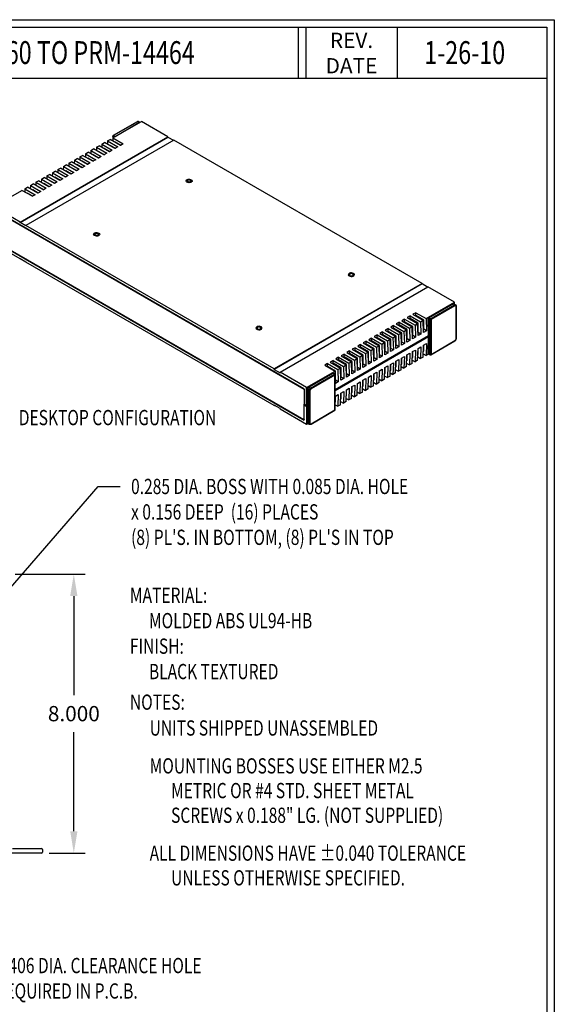
# Model space of a CAD drawing. Extents: x 0 to 37.1, y 0 to 54.8.
# Drawn here: x 21.8 to 37.1, y 26.6 to 54.8 of the extents above; entities that cross this region are included whole.
import ezdxf
from ezdxf.enums import TextEntityAlignment as Align

# ---------------------------------------------------------------- set-up
doc = ezdxf.new("R2010")
doc.units = 0
doc.header["$MEASUREMENT"] = 0
for name, color, linetype in [('DIM', 7, 'Continuous'), ('OBJECT', 7, 'Continuous'), ('TEXT', 7, 'Continuous'), ('TITLE', 7, 'Continuous')]:
    doc.layers.add(name, color=color, linetype=linetype)
doc.styles.add('TXT', font='TXT.shx', dxfattribs={"width": 0.75})
doc.dimstyles.new('23NSTD', dxfattribs={"dimscale": 3.5, "dimtxt": 0.125, "dimasz": 0.18, "dimexe": 0.093, "dimexo": 0.063, "dimgap": 0.09, "dimtad": 0, "dimtih": 1, "dimtoh": 1, "dimdec": 3, "dimzin": 0, "dimdsep": 46, "dimtxsty": 'TXT', "dimcen": 0.09, "dimadec": 0, "dimazin": 0, "dimtfac": 1, "dimtdec": 3, "dimtofl": 0, "dimtmove": 0, "dimatfit": 3, "dimfxl": 1, "dimtolj": 1, "dimtzin": 0, "dimarcsym": 0})

# ---------------------------------------------------------------- blocks, each defined once
blk = doc.blocks.new('*D31')
at = {"layer": 'DEFPOINTS', "color": 0}
for p in [(21.411, 38.912), (23.311, 38.912), (22.381, 30.912)]:
    blk.add_point(p, dxfattribs=at)
at = {"layer": 'DIM', "color": 0, "lineweight": -2}
for p, q in [((21.632, 38.912), (23.637, 38.912)), ((23.311, 38.282), (23.311, 35.446)), ((23.311, 31.542), (23.311, 34.378)), ((22.602, 30.912), (23.637, 30.912))]:
    blk.add_line(p, q, dxfattribs=at)
at = {"layer": 'DIM', "color": 0}
for points in [[(23.206, 38.282), (23.416, 38.282), (23.311, 38.912)], [(23.206, 31.542), (23.416, 31.542), (23.311, 30.912)]]:
    blk.add_solid(points, dxfattribs=at)
at = {"layer": 'DIM', "color": 0, "insert": (23.311, 34.912), "char_height": 0.4375, "attachment_point": 5, "style": 'TXT'}
blk.add_mtext('\\A1;8.000', dxfattribs=at)
blk = doc.blocks.new('*U35')
at = {"layer": 'OBJECT', "width": 0.75}
for s, p in [('0.406 DIA. CLEARANCE HOLE', (21.063, 27.47)), ('REQUIRED IN P.C.B.', (21.063, 26.741))]:
    blk.add_text(s, height=0.4375, dxfattribs=at).set_placement(p)

msp = doc.modelspace()

# ---------------------------------------------------------------- linework, layer by layer
msp.add_polyline3d([(20.5691, 37.4625, 0), (24.0083, 41.4261, 0), (24.6383, 41.4261, 0)])
at = {"layer": 'OBJECT'}
for p, q in [((24.43434, 51.42392), (25.25025, 51.89494)), ((25.12417, 51.88183), (24.44269, 51.48842)), ((25.13542, 51.88071), (24.45394, 51.48731)), ((24.49372, 51.46434), (25.17519, 51.85775)), ((25.17519, 51.85775), (25.13542, 51.88071)), ((25.20247, 51.86736), (25.17291, 51.88443)), ((26.01233, 51.455), (25.25025, 51.89494)), ((21.76969, 49.00577), (26.01233, 51.455)), ((21.76969, 48.99353), (26.01233, 51.44275)), ((24.43144, 51.46893), (24.43144, 51.33069)), ((24.43434, 51.42392), (24.43147, 51.33067)), ((24.43434, 51.42392), (24.73132, 51.25248)), ((24.46721, 51.4429), (24.43803, 51.45975)), ((24.43803, 51.45975), (24.43803, 51.42606)), ((24.45394, 51.48731), (24.49372, 51.46434)), ((26.01233, 51.44275), (26.01233, 51.455)), ((26.01233, 51.44275), (26.17037, 51.35152)), ((26.18098, 51.35764), (21.93834, 48.90842)), ((23.80218, 51.05899), (23.87802, 51.10277)), ((24.17501, 50.93132), (23.87802, 51.10277)), ((23.96022, 51.15022), (23.95735, 51.05697)), ((23.96022, 51.15022), (24.03606, 51.194)), ((23.96022, 51.15022), (24.25721, 50.97878)), ((24.33304, 51.02256), (24.03606, 51.194)), ((24.11826, 51.24146), (24.11539, 51.14821)), ((24.11826, 51.24146), (24.1941, 51.28524)), ((24.11826, 51.24146), (24.41525, 51.07001)), ((24.18454, 51.10829), (24.18454, 51.12358)), ((24.18454, 51.12358), (24.34629, 51.0302)), ((24.49108, 51.11379), (24.1941, 51.28524)), ((24.2763, 51.33269), (24.27343, 51.23944)), ((24.2763, 51.33269), (24.35214, 51.37647)), ((24.2763, 51.33269), (24.57328, 51.16124)), ((24.34257, 51.19952), (24.34257, 51.21482)), ((24.34257, 51.21482), (24.50433, 51.12144)), ((24.64912, 51.20502), (24.35214, 51.37647)), ((24.41841, 51.17104), (24.41841, 51.15574)), ((24.42641, 51.16642), (24.42595, 51.15139)), ((24.57328, 51.16124), (24.49108, 51.11379)), ((24.50061, 51.29076), (24.50061, 51.30605)), ((24.50061, 51.30605), (24.66237, 51.21267)), ((24.50061, 51.11929), (24.50061, 51.12358)), ((24.73132, 51.25248), (24.64912, 51.20502)), ((33.30328, 47.24603), (26.18098, 51.35764)), ((23.32807, 50.78529), (23.40391, 50.82907)), ((23.70089, 50.65762), (23.40391, 50.82907)), ((23.48611, 50.87652), (23.48324, 50.78327)), ((23.48611, 50.87652), (23.56194, 50.9203)), ((23.48611, 50.87652), (23.78309, 50.70508)), ((23.85893, 50.74886), (23.56194, 50.9203)), ((23.64415, 50.96776), (23.64128, 50.87451)), ((23.64415, 50.96776), (23.71998, 51.01154)), ((23.64415, 50.96776), (23.94113, 50.79631)), ((23.71042, 50.83459), (23.71042, 50.84988)), ((23.71042, 50.84988), (23.87218, 50.7565)), ((24.01697, 50.84009), (23.71998, 51.01154)), ((23.80218, 51.05899), (23.79931, 50.96574)), ((23.80218, 51.05899), (24.09917, 50.88754)), ((23.86846, 50.92582), (23.86846, 50.94112)), ((23.86846, 50.94112), (24.03022, 50.84774)), ((23.9443, 50.89734), (23.9443, 50.88204)), ((23.9523, 50.89272), (23.95183, 50.87769)), ((24.09917, 50.88754), (24.01697, 50.84009)), ((24.0265, 51.01706), (24.0265, 51.03235)), ((24.0265, 51.03235), (24.18825, 50.93897)), ((24.0265, 50.84559), (24.0265, 50.84988)), ((24.10233, 50.98857), (24.10233, 50.97328)), ((24.11034, 50.98395), (24.10987, 50.96892)), ((24.25721, 50.97878), (24.17501, 50.93132)), ((24.18454, 50.93683), (24.18454, 50.94112)), ((24.26037, 51.07981), (24.26037, 51.06451)), ((24.26837, 51.07519), (24.26791, 51.06016)), ((24.41525, 51.07001), (24.33304, 51.02256)), ((24.34257, 51.02806), (24.34257, 51.03235)), ((22.85395, 50.51159), (22.92979, 50.55537)), ((23.22678, 50.38392), (22.92979, 50.55537)), ((23.01199, 50.60282), (23.00912, 50.50957)), ((23.01199, 50.60282), (23.08783, 50.6466)), ((23.01199, 50.60282), (23.30898, 50.43138)), ((23.38481, 50.47516), (23.08783, 50.6466)), ((23.17003, 50.69406), (23.16716, 50.6008)), ((23.17003, 50.69406), (23.24587, 50.73784)), ((23.17003, 50.69406), (23.46702, 50.52261)), ((23.23631, 50.56089), (23.23631, 50.57618)), ((23.23631, 50.57618), (23.39806, 50.4828)), ((23.54285, 50.56639), (23.24587, 50.73784)), ((23.32807, 50.78529), (23.3252, 50.69204)), ((23.32807, 50.78529), (23.62505, 50.61384)), ((23.39434, 50.65212), (23.39434, 50.66742)), ((23.39434, 50.66742), (23.5561, 50.57404)), ((23.47018, 50.62364), (23.47018, 50.60834)), ((23.47818, 50.61902), (23.47772, 50.60399)), ((23.62505, 50.61384), (23.54285, 50.56639)), ((23.55238, 50.74336), (23.55238, 50.75865)), ((23.55238, 50.75865), (23.71414, 50.66527)), ((23.55238, 50.57189), (23.55238, 50.57618)), ((23.62822, 50.71487), (23.62822, 50.69958)), ((23.63622, 50.71025), (23.63576, 50.69522)), ((23.78309, 50.70508), (23.70089, 50.65762)), ((23.71042, 50.66312), (23.71042, 50.66742)), ((23.78626, 50.8061), (23.78626, 50.79081)), ((23.79426, 50.80149), (23.7938, 50.78646)), ((23.94113, 50.79631), (23.85893, 50.74886)), ((23.86846, 50.75436), (23.86846, 50.75865)), ((22.37984, 50.23789), (22.45568, 50.28167)), ((22.75266, 50.11022), (22.45568, 50.28167)), ((22.53788, 50.32912), (22.53501, 50.23587)), ((22.53788, 50.32912), (22.61371, 50.3729)), ((22.53788, 50.32912), (22.83486, 50.15768)), ((22.9107, 50.20146), (22.61371, 50.3729)), ((22.69592, 50.42035), (22.69305, 50.3271)), ((22.69592, 50.42035), (22.77175, 50.46413)), ((22.69592, 50.42035), (22.9929, 50.24891)), ((22.76219, 50.28719), (22.76219, 50.30248)), ((22.76219, 50.30248), (22.92395, 50.2091)), ((23.06874, 50.29269), (22.77175, 50.46413)), ((22.83803, 50.2587), (22.83803, 50.24341)), ((22.84603, 50.25408), (22.84557, 50.23906)), ((22.85395, 50.51159), (22.85108, 50.41834)), ((22.85395, 50.51159), (23.15094, 50.34014)), ((22.92023, 50.37842), (22.92023, 50.39372)), ((22.92023, 50.39372), (23.08198, 50.30034)), ((22.99607, 50.34994), (22.99607, 50.33464)), ((23.00407, 50.34532), (23.0036, 50.33029)), ((23.15094, 50.34014), (23.06874, 50.29269)), ((23.07827, 50.46965), (23.07827, 50.48495)), ((23.07827, 50.48495), (23.24002, 50.39157)), ((23.07827, 50.29819), (23.07827, 50.30248)), ((23.1541, 50.44117), (23.1541, 50.42588)), ((23.16211, 50.43655), (23.16164, 50.42152)), ((23.30898, 50.43138), (23.22678, 50.38392)), ((23.23631, 50.38942), (23.23631, 50.39372)), ((23.31214, 50.5324), (23.31214, 50.51711)), ((23.32014, 50.52778), (23.31968, 50.51276)), ((23.46702, 50.52261), (23.38481, 50.47516)), ((23.39434, 50.48066), (23.39434, 50.48495)), ((21.90572, 49.96419), (21.98156, 50.00797)), ((22.27855, 49.83652), (21.98156, 50.00797)), ((22.06376, 50.05542), (22.06089, 49.96217)), ((22.06376, 50.05542), (22.1396, 50.0992)), ((22.06376, 50.05542), (22.36075, 49.88397)), ((22.43658, 49.92775), (22.1396, 50.0992)), ((22.2218, 50.14665), (22.21893, 50.0534)), ((22.2218, 50.14665), (22.29764, 50.19043)), ((22.2218, 50.14665), (22.51879, 49.97521)), ((22.28807, 50.01349), (22.28807, 50.02878)), ((22.28807, 50.02878), (22.44983, 49.9354)), ((22.59462, 50.01899), (22.29764, 50.19043)), ((22.36391, 49.985), (22.36391, 49.96971)), ((22.37191, 49.98038), (22.37145, 49.96536)), ((22.37984, 50.23789), (22.37697, 50.14464)), ((22.37984, 50.23789), (22.67682, 50.06644)), ((22.51879, 49.97521), (22.43658, 49.92775)), ((22.44611, 50.10472), (22.44611, 50.12002)), ((22.44611, 50.12002), (22.60787, 50.02664)), ((22.52195, 50.07624), (22.52195, 50.06094)), ((22.52995, 50.07162), (22.52949, 50.05659)), ((22.67682, 50.06644), (22.59462, 50.01899)), ((22.60415, 50.19595), (22.60415, 50.21125)), ((22.60415, 50.21125), (22.76591, 50.11787)), ((22.60415, 50.02449), (22.60415, 50.02878)), ((22.67999, 50.16747), (22.67999, 50.15217)), ((22.68799, 50.16285), (22.68753, 50.14782)), ((22.83486, 50.15768), (22.75266, 50.11022)), ((22.76219, 50.11572), (22.76219, 50.12002)), ((22.9929, 50.24891), (22.9107, 50.20146)), ((22.92023, 50.20696), (22.92023, 50.21125)), ((26.56411, 50.18662), (26.56411, 50.17437)), ((26.67286, 50.17437), (26.67286, 50.18662)), ((21.00761, 49.44572), (21.82352, 49.91673)), ((22.12051, 49.74529), (21.82352, 49.91673)), ((21.90572, 49.96419), (21.90285, 49.87094)), ((21.90572, 49.96419), (22.20271, 49.79274)), ((21.972, 49.83102), (21.972, 49.84631)), ((21.972, 49.84631), (22.13375, 49.75293)), ((22.04784, 49.80253), (22.04784, 49.78724)), ((22.05584, 49.79792), (22.05537, 49.78289)), ((22.20271, 49.79274), (22.12051, 49.74529)), ((22.13004, 49.92225), (22.13004, 49.93755)), ((22.13004, 49.93755), (22.29179, 49.84417)), ((22.13004, 49.75079), (22.13004, 49.75508)), ((22.20587, 49.89377), (22.20587, 49.87847)), ((22.21388, 49.88915), (22.21341, 49.87412)), ((22.36075, 49.88397), (22.27855, 49.83652)), ((22.28807, 49.84202), (22.28807, 49.84631)), ((22.44611, 49.93326), (22.44611, 49.93755)), ((21.76969, 49.00577), (21.00761, 49.44572)), ((21.07388, 49.32784), (29.92509, 44.21815)), ((29.91449, 44.22427), (21.11101, 49.30641)), ((21.76969, 48.99353), (21.76969, 49.00577)), ((21.93834, 48.89617), (21.76969, 48.99353)), ((29.06064, 44.7968), (21.93834, 48.90842)), ((21.93834, 48.89617), (21.93834, 48.90842)), ((23.91246, 48.65585), (23.91246, 48.6436)), ((24.02121, 48.6436), (24.02121, 48.65585)), ((21.76969, 47.95244), (21.00761, 48.39238)), ((21.07388, 48.43373), (29.92509, 43.32404)), ((21.11101, 48.42455), (29.91449, 43.34241)), ((21.76969, 47.96468), (21.76969, 47.95244)), ((21.76969, 47.96468), (21.93834, 47.86733)), ((21.7803, 47.95856), (21.76969, 47.95244)), ((21.93834, 47.86733), (21.93834, 47.85508)), ((29.06064, 43.74346), (21.93834, 47.85508)), ((31.22041, 47.49859), (31.22041, 47.48634)), ((31.32916, 47.48634), (31.32916, 47.49859)), ((33.30328, 47.24603), (29.06064, 44.7968)), ((33.30328, 47.23378), (29.06064, 44.78455)), ((29.22928, 44.69945), (33.47192, 47.14867)), ((33.30328, 47.23378), (33.30328, 47.24603)), ((33.46132, 47.14255), (33.30328, 47.23378)), ((34.23401, 46.70873), (33.47192, 47.14867)), ((33.4181, 46.23771), (34.23401, 46.70873)), ((33.4783, 46.27189), (34.23403, 46.70816)), ((34.17955, 46.65426), (33.49808, 46.26086)), ((34.1908, 46.65315), (33.50933, 46.25974)), ((33.5491, 46.23678), (34.23058, 46.63019)), ((34.24649, 46.60263), (33.56501, 46.20922)), ((34.23058, 46.63019), (34.1908, 46.65315)), ((34.26805, 46.63391), (34.2283, 46.65686)), ((34.23403, 46.70816), (34.23401, 46.70873)), ((34.23403, 46.65356), (34.23403, 46.70816)), ((34.2902, 45.68096), (34.2902, 46.59038)), ((32.96307, 46.31792), (32.88087, 46.27047)), ((32.96307, 46.31792), (33.26006, 46.14648)), ((32.96307, 46.23831), (32.96307, 46.31792)), ((33.12111, 46.40916), (33.03891, 46.3617)), ((33.03891, 46.3617), (33.33589, 46.19026)), ((33.12111, 46.32954), (33.10786, 46.3219)), ((33.12111, 46.40916), (33.4181, 46.23771)), ((33.12111, 46.32954), (33.12111, 46.40916)), ((33.35182, 46.19636), (33.12111, 46.32954)), ((34.28361, 45.67177), (34.28361, 46.58119)), ((32.48896, 46.04422), (32.40676, 45.99677)), ((32.48896, 46.04422), (32.78594, 45.87278)), ((32.48896, 45.96461), (32.48896, 46.04422)), ((32.647, 46.13546), (32.56479, 46.088)), ((32.56479, 46.088), (32.86178, 45.91656)), ((32.647, 46.05584), (32.63375, 46.0482)), ((32.647, 46.13546), (32.94398, 45.96401)), ((32.647, 46.05584), (32.647, 46.13546)), ((32.87771, 45.92266), (32.647, 46.05584)), ((32.80503, 46.22669), (32.72283, 46.17924)), ((32.72283, 46.17924), (33.01982, 46.00779)), ((32.80503, 46.14708), (32.79179, 46.13943)), ((32.80503, 46.22669), (33.10202, 46.05524)), ((32.80503, 46.14708), (32.80503, 46.22669)), ((33.03574, 46.01389), (32.80503, 46.14708)), ((32.88087, 46.27047), (33.17786, 46.09902)), ((32.96307, 46.23831), (32.94983, 46.23066)), ((33.19378, 46.10512), (32.96307, 46.23831)), ((33.10202, 46.05524), (33.17786, 46.09902)), ((33.10202, 46.05524), (33.11239, 45.70631)), ((33.18823, 45.75009), (33.17786, 46.09902)), ((33.19378, 45.84179), (33.19378, 46.10512)), ((33.26006, 46.14648), (33.33589, 46.19026)), ((33.26006, 46.14648), (33.27043, 45.79754)), ((33.34627, 45.84132), (33.33589, 46.19026)), ((33.35182, 46.14631), (33.33695, 46.1549)), ((33.35182, 45.93302), (33.35182, 46.19636)), ((33.4181, 46.23771), (33.42847, 45.88878)), ((33.49384, 45.74906), (33.4783, 46.27189)), ((33.48683, 46.24137), (33.48683, 45.98509)), ((33.53319, 46.20922), (33.49342, 46.23219)), ((33.49342, 46.23219), (33.49342, 45.23703)), ((33.50933, 46.25974), (33.5491, 46.23678)), ((33.53319, 45.21407), (33.53319, 46.20922)), ((33.56501, 46.20922), (33.56501, 45.21407)), ((28.56876, 45.96783), (28.56876, 45.95558)), ((28.67751, 45.95558), (28.67751, 45.96783)), ((33.49384, 45.74906), (30.81018, 44.19981)), ((30.81018, 44.19326), (33.48361, 45.7366)), ((33.48361, 45.7366), (30.81018, 44.19326)), ((32.01484, 45.77052), (31.93264, 45.72307)), ((32.01484, 45.77052), (32.31183, 45.59908)), ((32.01484, 45.69091), (32.01484, 45.77052)), ((32.17288, 45.86176), (32.09068, 45.8143)), ((32.09068, 45.8143), (32.38766, 45.64286)), ((32.17288, 45.78214), (32.15963, 45.7745)), ((32.17288, 45.86176), (32.46987, 45.69031)), ((32.17288, 45.78214), (32.17288, 45.86176)), ((32.40359, 45.64896), (32.17288, 45.78214)), ((32.33092, 45.95299), (32.24872, 45.90554)), ((32.24872, 45.90554), (32.5457, 45.73409)), ((32.33092, 45.87338), (32.31767, 45.86573)), ((32.33092, 45.95299), (32.6279, 45.78154)), ((32.33092, 45.87338), (32.33092, 45.95299)), ((32.56163, 45.74019), (32.33092, 45.87338)), ((32.40676, 45.99677), (32.70374, 45.82532)), ((32.48896, 45.96461), (32.47571, 45.95696)), ((32.71967, 45.83142), (32.48896, 45.96461)), ((32.56163, 45.47686), (32.56163, 45.74019)), ((32.6279, 45.78154), (32.70374, 45.82532)), ((32.6279, 45.78154), (32.63827, 45.43261)), ((32.71411, 45.47639), (32.70374, 45.82532)), ((32.71967, 45.56809), (32.71967, 45.83142)), ((32.78594, 45.87278), (32.86178, 45.91656)), ((32.78594, 45.87278), (32.79631, 45.52384)), ((32.87215, 45.56762), (32.86178, 45.91656)), ((32.87771, 45.65932), (32.87771, 45.92266)), ((32.94398, 45.96401), (33.01982, 46.00779)), ((32.94398, 45.96401), (32.95435, 45.61508)), ((33.03019, 45.65886), (33.01982, 46.00779)), ((33.0276, 45.74586), (33.03574, 45.75056)), ((33.03574, 45.75056), (33.03574, 46.01389)), ((33.11239, 45.70631), (33.03574, 45.75056)), ((33.18564, 45.83709), (33.19378, 45.84179)), ((33.27043, 45.79754), (33.18823, 45.75009)), ((33.27043, 45.79754), (33.19378, 45.84179)), ((33.34368, 45.92832), (33.35182, 45.93302)), ((33.42847, 45.88878), (33.34627, 45.84132)), ((33.42847, 45.88878), (33.35182, 45.93302)), ((33.48683, 45.74458), (33.48361, 45.74272)), ((33.48361, 45.74315), (33.48361, 45.7366)), ((33.48361, 45.73659), (33.48683, 45.73845)), ((33.48361, 45.72435), (33.48361, 45.7366)), ((33.48683, 45.74501), (33.48683, 45.72861)), ((30.81018, 44.17531), (33.49384, 45.72456)), ((33.48361, 45.72435), (30.81018, 44.18101)), ((31.54073, 45.49682), (31.45853, 45.44937)), ((31.54073, 45.49682), (31.83771, 45.32538)), ((31.54073, 45.41721), (31.54073, 45.49682)), ((31.69877, 45.58805), (31.61656, 45.5406)), ((31.61656, 45.5406), (31.91355, 45.36916)), ((31.69877, 45.50844), (31.68552, 45.50079)), ((31.69877, 45.58805), (31.99575, 45.41661)), ((31.69877, 45.50844), (31.69877, 45.58805)), ((31.92948, 45.37526), (31.69877, 45.50844)), ((31.8568, 45.67929), (31.7746, 45.63183)), ((31.7746, 45.63183), (32.07159, 45.46039)), ((31.8568, 45.59968), (31.84356, 45.59203)), ((31.8568, 45.67929), (32.15379, 45.50784)), ((31.8568, 45.59968), (31.8568, 45.67929)), ((32.08751, 45.46649), (31.8568, 45.59968)), ((31.93264, 45.72307), (32.22963, 45.55162)), ((31.99575, 45.41661), (32.07159, 45.46039)), ((32.01484, 45.69091), (32.0016, 45.68326)), ((32.24555, 45.55772), (32.01484, 45.69091)), ((32.08196, 45.11145), (32.07159, 45.46039)), ((32.08751, 45.20315), (32.08751, 45.46649)), ((32.15379, 45.50784), (32.22963, 45.55162)), ((32.15379, 45.50784), (32.16416, 45.15891)), ((32.24, 45.20269), (32.22963, 45.55162)), ((32.24555, 45.29439), (32.24555, 45.55772)), ((32.31183, 45.59908), (32.38766, 45.64286)), ((32.31183, 45.59908), (32.3222, 45.25014)), ((32.39804, 45.29392), (32.38766, 45.64286)), ((32.40359, 45.38562), (32.40359, 45.64896)), ((32.46987, 45.69031), (32.5457, 45.73409)), ((32.46987, 45.69031), (32.48024, 45.34138)), ((32.55607, 45.38516), (32.5457, 45.73409)), ((32.55349, 45.47216), (32.56163, 45.47686)), ((32.63827, 45.43261), (32.56163, 45.47686)), ((32.71153, 45.56339), (32.71967, 45.56809)), ((32.79631, 45.52384), (32.71411, 45.47639)), ((32.79631, 45.52384), (32.71967, 45.56809)), ((32.86956, 45.65462), (32.87771, 45.65932)), ((32.95435, 45.61508), (32.87215, 45.56762)), ((32.95435, 45.61508), (32.87771, 45.65932)), ((33.11239, 45.70631), (33.03019, 45.65886)), ((33.33589, 45.13692), (33.34627, 45.47388)), ((33.34627, 45.47388), (33.42847, 45.52133)), ((33.35182, 45.30225), (33.35182, 45.47709)), ((33.42847, 45.52133), (33.4181, 45.18437)), ((33.4783, 45.21967), (33.49384, 45.72456)), ((33.49384, 45.72456), (33.48361, 45.73047)), ((33.48683, 45.49663), (33.48683, 45.24621)), ((33.56035, 45.20376), (34.24183, 45.59717)), ((33.56501, 45.21407), (34.24649, 45.60747)), ((31.06661, 45.22312), (30.98441, 45.17567)), ((30.98441, 45.17567), (31.2814, 45.00422)), ((31.06661, 45.22312), (31.3636, 45.05167)), ((31.06661, 45.14351), (31.06661, 45.22312)), ((31.22465, 45.31435), (31.14245, 45.2669)), ((31.14245, 45.2669), (31.43943, 45.09545)), ((31.22465, 45.23474), (31.2114, 45.22709)), ((31.22465, 45.31435), (31.52164, 45.14291)), ((31.22465, 45.23474), (31.22465, 45.31435)), ((31.45536, 45.10155), (31.22465, 45.23474)), ((31.38269, 45.40559), (31.30049, 45.35813)), ((31.30049, 45.35813), (31.59747, 45.18669)), ((31.38269, 45.32597), (31.36944, 45.31833)), ((31.38269, 45.40559), (31.67967, 45.23414)), ((31.38269, 45.32597), (31.38269, 45.40559)), ((31.6134, 45.19279), (31.38269, 45.32597)), ((31.45853, 45.44937), (31.75551, 45.27792)), ((31.52164, 45.14291), (31.59747, 45.18669)), ((31.54073, 45.41721), (31.52748, 45.40956)), ((31.77144, 45.28402), (31.54073, 45.41721)), ((31.60784, 44.83775), (31.59747, 45.18669)), ((31.6134, 44.92945), (31.6134, 45.19279)), ((31.67967, 45.23414), (31.75551, 45.27792)), ((31.67967, 45.23414), (31.69004, 44.88521)), ((31.76588, 44.92899), (31.75551, 45.27792)), ((31.77144, 45.02069), (31.77144, 45.28402)), ((31.83771, 45.32538), (31.91355, 45.36916)), ((31.83771, 45.32538), (31.84808, 44.97644)), ((31.92392, 45.02022), (31.91355, 45.36916)), ((31.92948, 45.11192), (31.92948, 45.37526)), ((31.99575, 45.41661), (32.00612, 45.06767)), ((32.07937, 45.19845), (32.08751, 45.20315)), ((32.16416, 45.15891), (32.08751, 45.20315)), ((32.23741, 45.28969), (32.24555, 45.29439)), ((32.3222, 45.25014), (32.24, 45.20269)), ((32.3222, 45.25014), (32.24555, 45.29439)), ((32.39545, 45.38092), (32.40359, 45.38562)), ((32.48024, 45.34138), (32.39804, 45.29392)), ((32.48024, 45.34138), (32.40359, 45.38562)), ((32.63827, 45.43261), (32.55607, 45.38516)), ((32.86178, 44.86322), (32.87215, 45.20018)), ((32.87215, 45.20018), (32.95435, 45.24763)), ((32.87771, 45.02854), (32.87771, 45.20339)), ((32.95435, 45.24763), (32.94398, 44.91067)), ((33.01982, 44.95445), (33.03019, 45.29141)), ((33.03574, 45.20734), (33.02774, 45.21196)), ((33.02821, 45.22699), (33.03574, 45.22263)), ((33.03019, 45.29141), (33.11239, 45.33887)), ((33.03574, 45.11978), (33.03574, 45.29462)), ((33.11239, 45.33887), (33.10202, 45.00191)), ((33.17786, 45.04569), (33.18823, 45.38265)), ((33.18313, 45.21716), (33.19378, 45.21101)), ((33.19378, 45.29857), (33.18578, 45.30319)), ((33.18624, 45.31822), (33.19378, 45.31387)), ((33.18823, 45.38265), (33.27043, 45.4301)), ((33.19378, 45.21101), (33.19378, 45.38585)), ((33.27043, 45.4301), (33.26006, 45.09314)), ((33.33876, 45.23017), (33.4181, 45.18437)), ((33.34117, 45.30839), (33.35182, 45.30225)), ((33.49507, 45.22881), (33.4181, 45.18437)), ((33.49469, 45.22913), (33.4783, 45.21967)), ((33.49342, 45.23703), (33.53319, 45.21407)), ((33.49808, 45.22673), (33.53785, 45.20376)), ((30.5925, 44.94942), (30.5103, 44.90197)), ((30.5103, 44.90197), (30.80728, 44.73052)), ((30.5925, 44.94942), (30.88948, 44.77797)), ((30.5925, 44.86981), (30.5925, 44.94942)), ((30.75054, 45.04065), (30.66833, 44.9932)), ((30.66833, 44.9932), (30.96532, 44.82175)), ((30.75054, 44.96104), (30.73729, 44.95339)), ((30.75054, 45.04065), (31.04752, 44.86921)), ((30.75054, 44.96104), (30.75054, 45.04065)), ((30.98125, 44.82785), (30.75054, 44.96104)), ((30.90857, 45.13189), (30.82637, 45.08443)), ((30.82637, 45.08443), (31.12336, 44.91299)), ((30.90857, 45.05227), (30.89533, 45.04463)), ((30.90857, 45.13189), (31.20556, 44.96044)), ((30.90857, 45.05227), (30.90857, 45.13189)), ((31.13928, 44.91909), (30.90857, 45.05227)), ((31.04752, 44.86921), (31.12336, 44.91299)), ((31.06661, 45.14351), (31.05336, 45.13586)), ((31.29732, 45.01032), (31.06661, 45.14351)), ((31.13373, 44.56405), (31.12336, 44.91299)), ((31.13928, 44.65575), (31.13928, 44.91909)), ((31.20556, 44.96044), (31.2814, 45.00422)), ((31.20556, 44.96044), (31.21593, 44.61151)), ((31.29177, 44.65529), (31.2814, 45.00422)), ((31.29732, 44.74699), (31.29732, 45.01032)), ((31.3636, 45.05167), (31.43943, 45.09545)), ((31.3636, 45.05167), (31.37397, 44.70274)), ((31.4498, 44.74652), (31.43943, 45.09545)), ((31.45536, 44.83822), (31.45536, 45.10155)), ((31.52164, 45.14291), (31.53201, 44.79397)), ((31.60526, 44.92475), (31.6134, 44.92945)), ((31.69004, 44.88521), (31.6134, 44.92945)), ((31.7633, 45.01599), (31.77144, 45.02069)), ((31.84808, 44.97644), (31.76588, 44.92899)), ((31.84808, 44.97644), (31.77144, 45.02069)), ((31.92133, 45.10722), (31.92948, 45.11192)), ((32.00612, 45.06767), (31.92392, 45.02022)), ((32.00612, 45.06767), (31.92948, 45.11192)), ((32.16416, 45.15891), (32.08196, 45.11145)), ((32.38766, 44.58952), (32.39804, 44.92648)), ((32.39804, 44.92648), (32.48024, 44.97393)), ((32.40359, 44.75484), (32.40359, 44.92969)), ((32.48024, 44.97393), (32.46987, 44.63697)), ((32.5457, 44.68075), (32.55607, 45.01771)), ((32.56163, 44.93364), (32.55363, 44.93826)), ((32.55409, 44.95328), (32.56163, 44.94893)), ((32.55607, 45.01771), (32.63827, 45.06517)), ((32.56163, 44.84608), (32.56163, 45.02092)), ((32.63827, 45.06517), (32.6279, 44.72821)), ((32.70374, 44.77199), (32.71411, 45.10895)), ((32.70902, 44.94346), (32.71967, 44.93731)), ((32.71967, 45.02487), (32.71167, 45.02949)), ((32.71213, 45.04452), (32.71967, 45.04017)), ((32.71411, 45.10895), (32.79631, 45.1564)), ((32.71967, 44.93731), (32.71967, 45.11215)), ((32.79631, 45.1564), (32.78594, 44.81944)), ((32.86465, 44.95647), (32.94398, 44.91067)), ((32.86706, 45.03469), (32.87771, 45.02854)), ((32.87771, 45.1161), (32.8697, 45.12072)), ((32.87017, 45.13575), (32.87771, 45.1314)), ((33.01982, 44.95445), (32.94398, 44.91067)), ((33.02269, 45.0477), (33.10202, 45.00191)), ((33.0251, 45.12593), (33.03574, 45.11978)), ((33.17786, 45.04569), (33.10202, 45.00191)), ((33.18073, 45.13894), (33.26006, 45.09314)), ((33.33589, 45.13692), (33.26006, 45.09314)), ((29.06064, 44.78455), (29.06064, 44.7968)), ((29.06064, 44.78455), (29.22928, 44.6872)), ((29.22928, 44.6872), (29.22928, 44.69945)), ((29.99137, 44.2595), (29.22928, 44.69945)), ((29.99137, 44.2595), (30.80728, 44.73052)), ((29.99138, 44.25893), (30.74711, 44.6952)), ((30.73665, 44.66672), (30.05518, 44.27331)), ((30.7479, 44.6656), (30.06643, 44.2722)), ((30.1062, 44.24924), (30.78768, 44.64264)), ((30.80359, 44.61509), (30.12211, 44.22168)), ((30.5925, 44.86981), (30.57925, 44.86216)), ((30.82321, 44.73662), (30.5925, 44.86981)), ((30.74711, 44.6952), (30.74786, 44.66973)), ((30.74711, 44.6952), (30.74711, 44.66972)), ((30.78768, 44.64264), (30.7479, 44.6656)), ((30.79892, 44.64376), (30.75915, 44.66672)), ((30.80359, 43.61993), (30.80359, 44.61509)), ((30.81765, 44.38159), (30.80728, 44.73052)), ((30.81018, 43.62911), (30.81018, 44.62427)), ((30.82321, 44.47329), (30.82321, 44.73662)), ((30.88948, 44.77797), (30.96532, 44.82175)), ((30.88948, 44.77797), (30.89985, 44.42904)), ((30.97569, 44.47282), (30.96532, 44.82175)), ((30.98125, 44.56452), (30.98125, 44.82785)), ((31.04752, 44.86921), (31.05789, 44.52027)), ((31.13114, 44.65105), (31.13928, 44.65575)), ((31.21593, 44.61151), (31.13373, 44.56405)), ((31.21593, 44.61151), (31.13928, 44.65575)), ((31.28918, 44.74229), (31.29732, 44.74699)), ((31.37397, 44.70274), (31.29177, 44.65529)), ((31.37397, 44.70274), (31.29732, 44.74699)), ((31.44722, 44.83352), (31.45536, 44.83822)), ((31.53201, 44.79397), (31.4498, 44.74652)), ((31.53201, 44.79397), (31.45536, 44.83822)), ((31.69004, 44.88521), (31.60784, 44.83775)), ((31.76588, 44.56154), (31.84808, 44.609)), ((31.84808, 44.609), (31.83771, 44.27204)), ((31.91355, 44.31582), (31.92392, 44.65278)), ((31.92392, 44.65278), (32.00612, 44.70023)), ((31.92948, 44.48114), (31.92948, 44.65598)), ((32.00612, 44.70023), (31.99575, 44.36327)), ((32.07159, 44.40705), (32.08196, 44.74401)), ((32.08751, 44.65994), (32.07951, 44.66456)), ((32.07998, 44.67958), (32.08751, 44.67523)), ((32.08196, 44.74401), (32.16416, 44.79146)), ((32.08751, 44.57238), (32.08751, 44.74722)), ((32.16416, 44.79146), (32.15379, 44.4545)), ((32.22963, 44.49828), (32.24, 44.83524)), ((32.2349, 44.66976), (32.24555, 44.66361)), ((32.24555, 44.75117), (32.23755, 44.75579)), ((32.23801, 44.77082), (32.24555, 44.76646)), ((32.24, 44.83524), (32.3222, 44.8827)), ((32.24555, 44.66361), (32.24555, 44.83845)), ((32.3222, 44.8827), (32.31183, 44.54574)), ((32.39053, 44.68277), (32.46987, 44.63697)), ((32.39294, 44.76099), (32.40359, 44.75484)), ((32.40359, 44.8424), (32.39559, 44.84702)), ((32.39605, 44.86205), (32.40359, 44.8577)), ((32.5457, 44.68075), (32.46987, 44.63697)), ((32.54857, 44.774), (32.6279, 44.72821)), ((32.55098, 44.85223), (32.56163, 44.84608)), ((32.70374, 44.77199), (32.6279, 44.72821)), ((32.70661, 44.86524), (32.78594, 44.81944)), ((32.86178, 44.86322), (32.78594, 44.81944)), ((30.81507, 44.46859), (30.82321, 44.47329)), ((30.89985, 44.42904), (30.81765, 44.38159)), ((30.89985, 44.42904), (30.82321, 44.47329)), ((30.9731, 44.55982), (30.98125, 44.56452)), ((31.05789, 44.52027), (30.97569, 44.47282)), ((31.05789, 44.52027), (30.98125, 44.56452)), ((31.29177, 44.28784), (31.37397, 44.3353)), ((31.37397, 44.3353), (31.3636, 43.99834)), ((31.43943, 44.04212), (31.4498, 44.37908)), ((31.4498, 44.37908), (31.53201, 44.42653)), ((31.45536, 44.20744), (31.45536, 44.38228)), ((31.53201, 44.42653), (31.52164, 44.08957)), ((31.59747, 44.13335), (31.60784, 44.47031)), ((31.6134, 44.38624), (31.6054, 44.39085)), ((31.60586, 44.40588), (31.6134, 44.40153)), ((31.60784, 44.47031), (31.69004, 44.51776)), ((31.6134, 44.29868), (31.6134, 44.47352)), ((31.69004, 44.51776), (31.67967, 44.1808)), ((31.75551, 44.22458), (31.76588, 44.56154)), ((31.76079, 44.39606), (31.77144, 44.38991)), ((31.77144, 44.47747), (31.76344, 44.48209)), ((31.7639, 44.49712), (31.77144, 44.49276)), ((31.77144, 44.38991), (31.77144, 44.56475)), ((31.91642, 44.40907), (31.99575, 44.36327)), ((31.91883, 44.48729), (31.92948, 44.48114)), ((31.92948, 44.5687), (31.92147, 44.57332)), ((31.92194, 44.58835), (31.92948, 44.584)), ((32.07159, 44.40705), (31.99575, 44.36327)), ((32.07446, 44.5003), (32.15379, 44.4545)), ((32.07687, 44.57852), (32.08751, 44.57238)), ((32.22963, 44.49828), (32.15379, 44.4545)), ((32.2325, 44.59154), (32.31183, 44.54574)), ((32.38766, 44.58952), (32.31183, 44.54574)), ((29.91449, 44.22427), (29.91449, 44.22427)), ((29.92509, 44.21815), (29.92509, 43.78334)), ((29.99138, 44.25893), (29.99137, 44.2595)), ((29.99138, 43.74507), (29.99138, 44.25893)), ((30.0068, 44.18952), (30.0068, 43.2801)), ((30.05317, 44.15738), (30.01339, 44.18034)), ((30.01339, 44.18034), (30.01339, 43.27092)), ((30.05317, 43.24796), (30.05317, 44.15738)), ((30.06643, 44.2722), (30.1062, 44.24924)), ((30.08499, 44.15738), (30.08499, 43.24796)), ((30.81765, 44.01414), (30.89985, 44.0616)), ((30.89985, 44.0616), (30.88948, 43.72464)), ((30.96532, 43.76842), (30.97569, 44.10538)), ((30.97569, 44.10538), (31.05789, 44.15283)), ((30.98125, 43.93374), (30.98125, 44.10858)), ((31.05789, 44.15283), (31.04752, 43.81587)), ((31.12336, 43.85965), (31.13373, 44.19661)), ((31.13928, 44.11254), (31.13128, 44.11715)), ((31.13175, 44.13218), (31.13928, 44.12783)), ((31.13373, 44.19661), (31.21593, 44.24406)), ((31.13928, 44.02498), (31.13928, 44.19982)), ((31.21593, 44.24406), (31.20556, 43.9071)), ((31.2814, 43.95088), (31.29177, 44.28784)), ((31.28427, 44.04413), (31.3636, 43.99834)), ((31.28667, 44.12236), (31.29732, 44.11621)), ((31.29732, 44.20377), (31.28932, 44.20839)), ((31.28978, 44.22342), (31.29732, 44.21906)), ((31.29732, 44.11621), (31.29732, 44.29105)), ((31.4423, 44.13537), (31.52164, 44.08957)), ((31.44471, 44.21359), (31.45536, 44.20744)), ((31.45536, 44.295), (31.44736, 44.29962)), ((31.44782, 44.31465), (31.45536, 44.3103)), ((31.59747, 44.13335), (31.52164, 44.08957)), ((31.60034, 44.2266), (31.67967, 44.1808)), ((31.60275, 44.30482), (31.6134, 44.29868)), ((31.75551, 44.22458), (31.67967, 44.1808)), ((31.75838, 44.31783), (31.83771, 44.27204)), ((31.91355, 44.31582), (31.83771, 44.27204)), ((29.99138, 43.74507), (29.92509, 43.78334)), ((29.92509, 43.75885), (29.92509, 43.78334)), ((29.9304, 43.76191), (29.92509, 43.75885)), ((29.9304, 43.78028), (29.9304, 43.77416)), ((29.9304, 43.77416), (29.99138, 43.73895)), ((29.99138, 43.73895), (29.9304, 43.77416)), ((29.9304, 43.76191), (29.9304, 43.77416)), ((29.99138, 43.7267), (29.9304, 43.76191)), ((30.81018, 43.77123), (30.81765, 44.01414)), ((30.81018, 43.77042), (30.88948, 43.72464)), ((30.81256, 43.84866), (30.82321, 43.84251)), ((30.82321, 43.93007), (30.81521, 43.93469)), ((30.81567, 43.94971), (30.82321, 43.94536)), ((30.82321, 43.84251), (30.82321, 44.01735)), ((30.96532, 43.76842), (30.88948, 43.72464)), ((30.96819, 43.86167), (31.04752, 43.81587)), ((30.9706, 43.93989), (30.98125, 43.93374)), ((30.98125, 44.0213), (30.97324, 44.02592)), ((30.97371, 44.04095), (30.98125, 44.0366)), ((31.12336, 43.85965), (31.04752, 43.81587)), ((31.12623, 43.9529), (31.20556, 43.9071)), ((31.12863, 44.03112), (31.13928, 44.02498)), ((31.2814, 43.95088), (31.20556, 43.9071)), ((31.43943, 44.04212), (31.3636, 43.99834)), ((29.22928, 43.65836), (29.06064, 43.75571)), ((29.06064, 43.75571), (29.06064, 43.74346)), ((29.06064, 43.74346), (29.07125, 43.74959)), ((29.22928, 43.65836), (29.22928, 43.64611)), ((29.99137, 43.20617), (29.22928, 43.64611)), ((29.92509, 43.32404), (29.92509, 43.75885)), ((29.92509, 43.75885), (29.99138, 43.72058)), ((30.0068, 43.75397), (29.99138, 43.74507)), ((29.99138, 43.73895), (30.0068, 43.74785)), ((30.0068, 43.74785), (29.99138, 43.73895)), ((29.99138, 43.74507), (29.99138, 43.73895)), ((29.99138, 43.7267), (29.99138, 43.73895)), ((30.0068, 43.7356), (29.99138, 43.7267)), ((29.99138, 43.72058), (30.0068, 43.72948)), ((29.99138, 43.72058), (29.99138, 43.20671)), ((30.11745, 43.21622), (30.79892, 43.60962)), ((30.12211, 43.22652), (30.80359, 43.61993)), ((29.92199, 43.34167), (29.92509, 43.34346)), ((30.03649, 43.23222), (29.99137, 43.20617)), ((29.99138, 43.20671), (29.99137, 43.20617)), ((30.03602, 43.23248), (29.99138, 43.20671)), ((30.01339, 43.27092), (30.05317, 43.24796)), ((30.02893, 43.23658), (30.06873, 43.21361)), ((22.31139, 30.91009), (21.44139, 30.91009)), ((21.54639, 31.04509), (22.31139, 31.04509)), ((22.31139, 31.04509), (22.38139, 31.04509)), ((22.38139, 30.91009), (22.31139, 30.91009)), ((22.41139, 31.01509), (22.41139, 30.94009))]:
    msp.add_line(p, q, dxfattribs=at)
at = {"layer": 'OBJECT', "flags": 128}
for points in [[(25.17274, 51.88434), (25.15609, 51.88971), (25.13889, 51.88807), (25.12417, 51.88183)], [(25.13542, 51.88071), (25.13231, 51.88215), (25.12933, 51.88283), (25.12658, 51.88272), (25.12417, 51.88183), (25.12417, 51.88183)], [(25.17291, 51.88443), (25.16488, 51.8874), (25.15571, 51.88777), (25.14576, 51.88551), (25.13542, 51.88071)], [(25.17519, 51.85775), (25.18554, 51.86255), (25.19549, 51.86481), (25.19834, 51.86497)], [(25.17982, 51.85428), (25.1783, 51.85561), (25.17519, 51.85775)], [(24.43803, 51.45975), (24.43524, 51.46172), (24.43316, 51.46396), (24.43188, 51.4664), (24.43144, 51.46893)], [(24.45394, 51.48731), (24.45084, 51.48516), (24.44785, 51.48239), (24.4451, 51.47911), (24.44269, 51.47543), (24.44071, 51.4715), (24.43924, 51.46748), (24.43834, 51.46351), (24.43803, 51.45975)], [(24.45394, 51.48731), (24.45084, 51.48874), (24.44785, 51.48942), (24.4451, 51.48931), (24.44269, 51.48842), (24.44269, 51.48842)], [(24.48185, 51.45135), (24.48247, 51.45247), (24.48488, 51.45615), (24.48763, 51.45943), (24.49061, 51.4622), (24.49372, 51.46434)], [(24.49372, 51.46434), (24.49682, 51.4622), (24.49835, 51.46088)], [(26.55697, 50.1511), (26.53964, 50.16539), (26.53182, 50.18224), (26.53445, 50.19962), (26.54722, 50.21542), (26.56858, 50.22776), (26.59597, 50.23513), (26.62607, 50.23665), (26.65525, 50.23213), (26.68, 50.22213), (26.69733, 50.20784), (26.70515, 50.19099), (26.70252, 50.17362), (26.68975, 50.15781), (26.66839, 50.14548), (26.641, 50.1381), (26.6109, 50.13658), (26.58172, 50.1411), (26.55697, 50.1511)], [(26.53213, 50.18049), (26.53445, 50.18737), (26.54722, 50.20318), (26.56858, 50.21551), (26.59597, 50.22288), (26.62607, 50.2244), (26.65525, 50.21989), (26.68, 50.20988), (26.69733, 50.19559), (26.70484, 50.18049)], [(26.58004, 50.16442), (26.56825, 50.1746), (26.56411, 50.18662), (26.56825, 50.19863), (26.58004, 50.20881), (26.59768, 50.21562), (26.61849, 50.21801), (26.63929, 50.21562), (26.65693, 50.20881), (26.66872, 50.19863), (26.67286, 50.18662), (26.66872, 50.1746), (26.65693, 50.16442), (26.63929, 50.15762), (26.61849, 50.15523), (26.59768, 50.15762), (26.58004, 50.16442)], [(26.58004, 50.15217), (26.56825, 50.16236), (26.56411, 50.17437)], [(26.67286, 50.17437), (26.66872, 50.16236), (26.65693, 50.15217), (26.63929, 50.14537), (26.61849, 50.14298), (26.59768, 50.14537), (26.58004, 50.15217)], [(24.02835, 48.69137), (24.04568, 48.67708), (24.0535, 48.66023), (24.05087, 48.64285), (24.0381, 48.62704), (24.01674, 48.61471), (23.98935, 48.60734), (23.95925, 48.60582), (23.93007, 48.61033), (23.90532, 48.62034), (23.88799, 48.63463), (23.88017, 48.65147), (23.8828, 48.66885), (23.89557, 48.68466), (23.91693, 48.69699), (23.94432, 48.70436), (23.97442, 48.70588), (24.0036, 48.70137), (24.02835, 48.69137)], [(23.88048, 48.64973), (23.8828, 48.6566), (23.89557, 48.67241), (23.91693, 48.68474), (23.94432, 48.69212), (23.97442, 48.69364), (24.0036, 48.68912), (24.02835, 48.67912)], [(24.00528, 48.67805), (24.01707, 48.66786), (24.02121, 48.65585), (24.01707, 48.64384), (24.00528, 48.63366), (23.98764, 48.62685), (23.96683, 48.62446), (23.94603, 48.62685), (23.92839, 48.63366), (23.9166, 48.64384), (23.91246, 48.65585), (23.9166, 48.66786), (23.92839, 48.67805), (23.94603, 48.68485), (23.96683, 48.68724), (23.98764, 48.68485), (24.00528, 48.67805)], [(24.02121, 48.6436), (24.01707, 48.63159), (24.00528, 48.62141), (23.98764, 48.6146), (23.96683, 48.61221), (23.94603, 48.6146), (23.92839, 48.62141), (23.9166, 48.63159), (23.91246, 48.6436), (23.91246, 48.6436)], [(24.02835, 48.67912), (24.04568, 48.66483), (24.05319, 48.64973)], [(31.21327, 47.46308), (31.23802, 47.45307), (31.2672, 47.44856), (31.2973, 47.45008), (31.32468, 47.45745), (31.34605, 47.46979), (31.35882, 47.48559), (31.36145, 47.50297), (31.35363, 47.51982), (31.3363, 47.53411), (31.31155, 47.54411), (31.28237, 47.54863), (31.25227, 47.54711), (31.22488, 47.53973), (31.20352, 47.5274), (31.19075, 47.51159), (31.18811, 47.49422), (31.19593, 47.47737), (31.21327, 47.46308)], [(31.36113, 47.49247), (31.35363, 47.50757), (31.3363, 47.52186), (31.31155, 47.53186), (31.28237, 47.53638), (31.25227, 47.53486), (31.22488, 47.52749), (31.20352, 47.51515), (31.19075, 47.49934), (31.18843, 47.49247)], [(31.23633, 47.4764), (31.25398, 47.46959), (31.27478, 47.4672), (31.29559, 47.46959), (31.31323, 47.4764), (31.32502, 47.48658), (31.32916, 47.49859), (31.32502, 47.51061), (31.31323, 47.52079), (31.29559, 47.52759), (31.27478, 47.52998), (31.25398, 47.52759), (31.23633, 47.52079), (31.22455, 47.51061), (31.22041, 47.49859), (31.22455, 47.48658), (31.23633, 47.4764)], [(31.22041, 47.48634), (31.22455, 47.47433), (31.23633, 47.46415)], [(31.23633, 47.46415), (31.25398, 47.45734), (31.27478, 47.45495), (31.29559, 47.45734), (31.31323, 47.46415), (31.32502, 47.47433), (31.32916, 47.48634)], [(34.22813, 46.65678), (34.21147, 46.66215), (34.19427, 46.66051), (34.17955, 46.65426)], [(34.17955, 46.65426), (34.18196, 46.65516), (34.18472, 46.65527), (34.1877, 46.65459), (34.1908, 46.65315)], [(34.2283, 46.65686), (34.22027, 46.65984), (34.2111, 46.6602), (34.20115, 46.65795), (34.1908, 46.65315)], [(34.23058, 46.63019), (34.24092, 46.63498), (34.25087, 46.63724), (34.26004, 46.63688), (34.26805, 46.63391)], [(34.24649, 46.60263), (34.24618, 46.60639), (34.24528, 46.61036), (34.24381, 46.61439), (34.24183, 46.61831), (34.23942, 46.62199), (34.23667, 46.62527), (34.23368, 46.62804), (34.23058, 46.63019)], [(34.28361, 46.58119), (34.2829, 46.58914), (34.28079, 46.59597), (34.27735, 46.6014), (34.27274, 46.60523), (34.26711, 46.60731), (34.26069, 46.60757), (34.25373, 46.60599), (34.24649, 46.60263)], [(34.2902, 46.59038), (34.28884, 46.60378), (34.28127, 46.62168), (34.26861, 46.63358), (34.26799, 46.63379)], [(34.28361, 46.58119), (34.28641, 46.58316), (34.28849, 46.58541), (34.28977, 46.58784), (34.2902, 46.59038), (34.2902, 46.59038)], [(33.49342, 46.23219), (33.49062, 46.23415), (33.48854, 46.2364), (33.48726, 46.23884), (33.48683, 46.24137)], [(33.50933, 46.25974), (33.50623, 46.2576), (33.50324, 46.25483), (33.50049, 46.25154), (33.49808, 46.24787), (33.4961, 46.24394), (33.49463, 46.23992), (33.49373, 46.23595), (33.49342, 46.23219)], [(33.50933, 46.25974), (33.50623, 46.26118), (33.50324, 46.26186), (33.50049, 46.26175), (33.49808, 46.26086), (33.49808, 46.26086)], [(33.53319, 46.20922), (33.5335, 46.21298), (33.53441, 46.21695), (33.53588, 46.22098), (33.53785, 46.22491), (33.54026, 46.22858), (33.54302, 46.23187), (33.546, 46.23464), (33.5491, 46.23678)], [(33.56501, 46.20922), (33.5616, 46.20761), (33.55771, 46.20641), (33.55349, 46.20567), (33.5491, 46.20542), (33.54471, 46.20567), (33.54049, 46.20641), (33.5366, 46.20761), (33.53319, 46.20922)], [(33.56501, 46.20922), (33.56471, 46.21298), (33.5638, 46.21695), (33.56233, 46.22098), (33.56035, 46.22491), (33.55794, 46.22858), (33.55519, 46.23187), (33.55221, 46.23464), (33.5491, 46.23678)], [(28.68465, 46.00334), (28.6599, 46.01335), (28.63072, 46.01786), (28.60062, 46.01634), (28.57323, 46.00897), (28.55187, 45.99663), (28.5391, 45.98083), (28.53646, 45.96345), (28.54428, 45.9466), (28.56161, 45.93231), (28.58637, 45.92231), (28.61555, 45.91779), (28.64565, 45.91931), (28.67303, 45.92669), (28.6944, 45.93902), (28.70717, 45.95483), (28.7098, 45.9722), (28.70198, 45.98905), (28.68465, 46.00334)], [(28.68465, 45.99109), (28.6599, 46.0011), (28.63072, 46.00561), (28.60062, 46.00409), (28.57323, 45.99672), (28.55187, 45.98439), (28.5391, 45.96858), (28.53678, 45.9617)], [(28.66158, 45.99002), (28.64394, 45.99683), (28.62313, 45.99922), (28.60232, 45.99683), (28.58468, 45.99002), (28.5729, 45.97984), (28.56876, 45.96783), (28.5729, 45.95582), (28.58468, 45.94563), (28.60232, 45.93883), (28.62313, 45.93644), (28.64394, 45.93883), (28.66158, 45.94563), (28.67337, 45.95582), (28.67751, 45.96783), (28.67337, 45.97984), (28.66158, 45.99002)], [(28.56876, 45.95558), (28.5729, 45.94357), (28.58468, 45.93338), (28.60232, 45.92658), (28.62313, 45.92419), (28.64394, 45.92658), (28.66158, 45.93338), (28.67337, 45.94357), (28.67751, 45.95558), (28.67751, 45.95558)], [(28.70948, 45.9617), (28.70198, 45.97681), (28.68465, 45.99109)], [(32.87771, 45.72356), (32.87398, 45.72234), (32.86762, 45.71996)], [(34.24183, 45.59717), (34.25293, 45.60495), (34.27025, 45.62373), (34.28302, 45.64679), (34.28965, 45.67183), (34.2902, 45.68096)], [(34.24183, 45.59717), (34.24381, 45.59881), (34.24528, 45.60114), (34.24618, 45.60406), (34.24649, 45.60747)], [(34.24649, 45.60747), (34.25373, 45.61248), (34.26069, 45.61894), (34.26711, 45.6266), (34.27274, 45.63518), (34.27735, 45.64434), (34.28079, 45.65373), (34.2829, 45.663), (34.28361, 45.67177)], [(34.2902, 45.68096), (34.28977, 45.67842), (34.28849, 45.67598), (34.28641, 45.67374), (34.28361, 45.67177)], [(33.49342, 45.23703), (33.49062, 45.23899), (33.48854, 45.24124), (33.48726, 45.24368), (33.48683, 45.24621)], [(33.49342, 45.23703), (33.49373, 45.23362), (33.49463, 45.2307), (33.4961, 45.22837), (33.49808, 45.22673), (33.49808, 45.22673)], [(33.53319, 45.21407), (33.5366, 45.21245), (33.54049, 45.21125), (33.54471, 45.21051), (33.5491, 45.21026), (33.55349, 45.21051), (33.55771, 45.21125), (33.5616, 45.21245), (33.56501, 45.21407)], [(33.53785, 45.20376), (33.53588, 45.20541), (33.53441, 45.20773), (33.5335, 45.21066), (33.53319, 45.21407)], [(33.56035, 45.20376), (33.56233, 45.20541), (33.5638, 45.20773), (33.56471, 45.21066), (33.56501, 45.21407)], [(30.7479, 44.6656), (30.7448, 44.66704), (30.74181, 44.66772), (30.73906, 44.66761), (30.73665, 44.66672), (30.73665, 44.66672)], [(30.75915, 44.66672), (30.75674, 44.66761), (30.75399, 44.66772), (30.751, 44.66704), (30.7479, 44.6656)], [(30.78768, 44.64264), (30.79078, 44.64408), (30.79376, 44.64476), (30.79651, 44.64465), (30.79893, 44.64376), (30.79892, 44.64376)], [(30.78768, 44.64264), (30.79078, 44.6405), (30.79376, 44.63773), (30.79651, 44.63444), (30.79893, 44.63077), (30.8009, 44.62684), (30.80237, 44.62282), (30.80328, 44.61885), (30.80359, 44.61509)], [(30.81018, 44.62427), (30.80974, 44.62174), (30.80846, 44.6193), (30.80638, 44.61705), (30.80359, 44.61509)], [(29.92509, 44.2059), (29.92489, 44.20841), (29.92429, 44.21105), (29.92331, 44.21374), (29.92199, 44.21635), (29.92038, 44.21881), (29.91855, 44.221), (29.91656, 44.22284), (29.91449, 44.22427)], [(30.05518, 44.27331), (30.04408, 44.26553), (30.02675, 44.24675), (30.01398, 44.22369), (30.00736, 44.19865), (30.0068, 44.18953)], [(30.0068, 44.18952), (30.00724, 44.18699), (30.00852, 44.18455), (30.0106, 44.18231), (30.01339, 44.18034)], [(30.06643, 44.2722), (30.05608, 44.26505), (30.04613, 44.25582), (30.03696, 44.24487), (30.02893, 44.23261), (30.02233, 44.21952), (30.01743, 44.20611), (30.01441, 44.19288), (30.01339, 44.18034)], [(30.05317, 44.15738), (30.05419, 44.16992), (30.0572, 44.18315), (30.06211, 44.19656), (30.0687, 44.20965), (30.07674, 44.22191), (30.08591, 44.23286), (30.09585, 44.24209), (30.1062, 44.24924)], [(30.05317, 44.15738), (30.05658, 44.15576), (30.06047, 44.15456), (30.06469, 44.15382), (30.06908, 44.15358), (30.07347, 44.15382), (30.07769, 44.15456), (30.08158, 44.15576), (30.08499, 44.15738)], [(30.05518, 44.27331), (30.05759, 44.2742), (30.06034, 44.27431), (30.06332, 44.27364), (30.06643, 44.2722)], [(30.12211, 44.22168), (30.11487, 44.21667), (30.1079, 44.21021), (30.10149, 44.20255), (30.09586, 44.19397), (30.09124, 44.18481), (30.08781, 44.17542), (30.0857, 44.16615), (30.08499, 44.15738)], [(30.1062, 44.24924), (30.10931, 44.24709), (30.11229, 44.24432), (30.11504, 44.24104), (30.11745, 44.23736), (30.11943, 44.23343), (30.1209, 44.22941), (30.12181, 44.22544), (30.12211, 44.22168)], [(30.80359, 43.61993), (30.80328, 43.61652), (30.80237, 43.61359), (30.8009, 43.61127), (30.79893, 43.60963), (30.79892, 43.60962)], [(30.80359, 43.61993), (30.80638, 43.62189), (30.80846, 43.62414), (30.80974, 43.62658), (30.81018, 43.62911)], [(29.91449, 43.34241), (29.91656, 43.34145), (29.91855, 43.341), (29.92038, 43.34107), (29.92199, 43.34167), (29.92331, 43.34276), (29.92429, 43.34431), (29.92489, 43.34626), (29.92509, 43.34853)], [(30.0068, 43.2801), (30.00817, 43.2667), (30.01573, 43.2488), (30.02839, 43.2369), (30.0291, 43.23667)], [(30.0068, 43.2801), (30.00724, 43.27757), (30.00852, 43.27513), (30.0106, 43.27289), (30.01339, 43.27092)], [(30.01339, 43.27092), (30.01441, 43.25956), (30.01743, 43.24981), (30.02233, 43.24205), (30.02893, 43.23658), (30.02893, 43.23658)], [(30.08499, 43.24796), (30.08158, 43.24634), (30.07769, 43.24514), (30.07347, 43.2444), (30.06908, 43.24415), (30.06469, 43.2444), (30.06047, 43.24514), (30.05658, 43.24634), (30.05317, 43.24796)], [(30.06873, 43.21361), (30.0687, 43.21362), (30.06211, 43.21909), (30.0572, 43.22685), (30.05419, 43.2366), (30.05317, 43.24796)], [(30.06879, 43.21373), (30.08553, 43.20833), (30.10273, 43.20997), (30.11745, 43.21622)], [(30.08499, 43.24796), (30.0857, 43.24001), (30.08781, 43.23318), (30.09124, 43.22775), (30.09586, 43.22392), (30.10149, 43.22184), (30.1079, 43.22158), (30.11487, 43.22316), (30.12211, 43.22652)], [(30.12211, 43.22652), (30.12181, 43.22311), (30.1209, 43.22019), (30.11943, 43.21786), (30.11745, 43.21622), (30.11745, 43.21622)]]:
    msp.add_lwpolyline(points, dxfattribs=at)
at = {"layer": 'OBJECT'}
for centre, radius, start, end in [((24.45394, 51.46893), 0.0225, 119.997312, 180), ((33.50933, 46.24137), 0.0225, 119.997312, 180), ((33.50933, 45.24621), 0.0225, 180, 240.002688), ((33.5491, 45.22325), 0.0225, 240.002688, 299.997312), ((30.7479, 44.64723), 0.0225, 60.002688, 119.997312), ((30.78768, 44.62427), 0.0225, 0, 60.002688), ((30.78768, 43.62911), 0.0225, 299.997312, 0), ((22.38139, 31.01509), 0.03, 0, 90), ((22.38139, 30.94009), 0.03, 270, 0)]:
    msp.add_arc(centre, radius, start, end, dxfattribs=at)
at = {"layer": 'TITLE'}
for p, q in [((0, 54.81), (37.1, 54.81)), ((37.1, 54.81), (37.1, 0)), ((0.217, 54.593), (36.883, 54.593)), ((29.75009, 54.593), (29.75009, 53.13)), ((29.96709, 54.593), (29.96709, 53.13)), ((32.59209, 54.593), (32.59209, 53.13)), ((36.883, 54.593), (36.883, 0.217)), ((0.217, 53.13), (36.883, 53.13))]:
    msp.add_line(p, q, dxfattribs=at)

# ---------------------------------------------------------------- block references
at = {"layer": 'OBJECT'}
msp.add_blockref('*U35', (0, 0), dxfattribs=at)

# ---------------------------------------------------------------- texts
at = {"layer": 'OBJECT', "width": 0.75}
for s, p in [('0.285 DIA. BOSS WITH 0.085 DIA. HOLE', (24.95327, 41.20731)), ('x 0.156 DEEP  (16) PLACES', (24.95327, 40.47814)), ("(8) PL'S. IN BOTTOM, (8) PL'S IN TOP", (24.95327, 39.74898))]:
    msp.add_text(s, height=0.4375, dxfattribs=at).set_placement(p)
at = {"layer": 'TEXT', "width": 0.75}
for s, height, p in [('PRM-14460 TO PRM-14464', 0.6545, (18.61756, 53.5401)), ('1-26-10', 0.6545, (33.36547, 53.5401)), ('%%UMATERIAL:', 0.437, (24.92014, 38.08902)), ('MOLDED ABS UL94-HB', 0.437, (25.46756, 37.36069)), ('%%UFINISH:', 0.437, (24.92014, 36.62873)), ('BLACK TEXTURED', 0.437, (25.46756, 35.90039)), ('%%UNOTES:', 0.437, (24.92014, 35.02355)), ('UNITS SHIPPED UNASSEMBLED', 0.437, (25.48709, 34.2821)), ('MOUNTING BOSSES USE EITHER M2.5', 0.437, (25.48709, 33.19624)), ('METRIC OR #4 STD. SHEET METAL', 0.437, (26.10129, 32.48807)), ('SCREWS x 0.188" LG. (NOT SUPPLIED)', 0.437, (26.10129, 31.77991)), ('ALL DIMENSIONS HAVE %%P0.040 TOLERANCE', 0.437, (25.48709, 30.69405)), ('UNLESS OTHERWISE SPECIFIED.', 0.437, (26.10129, 29.98588))]:
    msp.add_text(s, height=height, dxfattribs=at).set_placement(p)
at = {"layer": 'TEXT'}
for s, p in [('REV.', (31.27959, 53.99944)), ('DATE', (31.27959, 53.27028))]:
    msp.add_text(s, height=0.4375, dxfattribs=at).set_placement(p, align=Align.CENTER)
at = {"layer": 'TEXT', "width": 0.75}
msp.add_text('%%UDESKTOP CONFIGURATION', height=0.437, dxfattribs=at).set_placement((24.56504, 43.18259), align=Align.CENTER)

# ---------------------------------------------------------------- dimensions: what is measured, and where the dimension line sits
at = {"layer": 'DIM'}
dim = msp.add_linear_dim(base=(23.3111692051, 38.911591871), p1=(22.3813922702, 30.912091871), p2=(21.4113922702, 38.911591871), angle=90, dimstyle='23NSTD', dxfattribs=at)
dim.commit()
dim.dimension.update_dxf_attribs({"geometry": '*D31', "text_midpoint": (23.3111692051, 34.911841871)})

doc.saveas('drawing.dxf')
